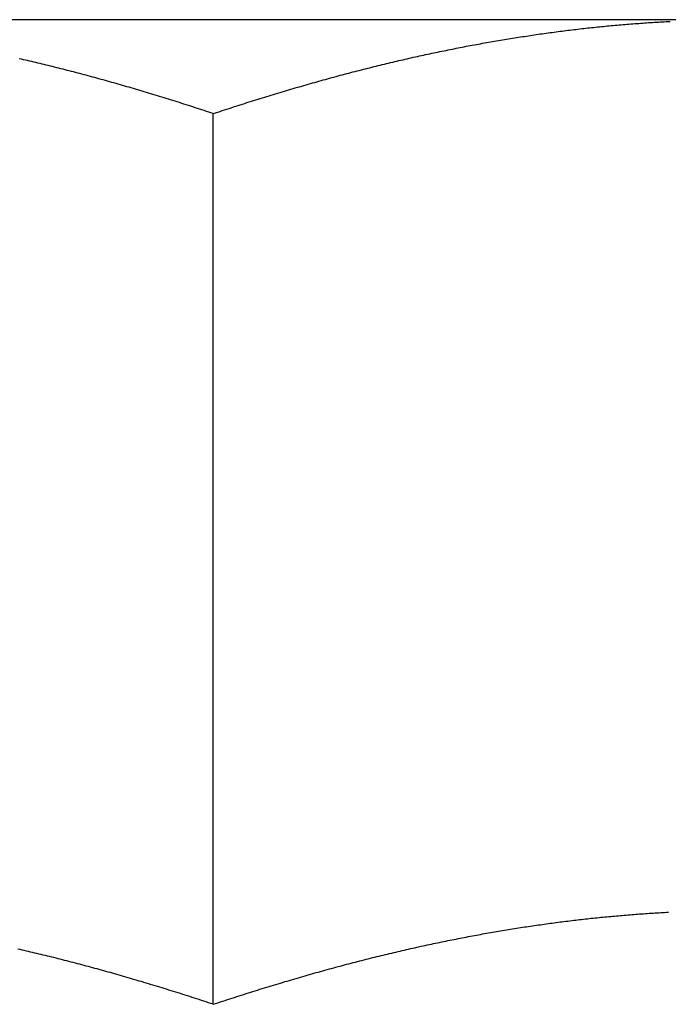
# Model space of a CAD drawing. Units: inches. Extents: x 32 to 478, y -232 to 681.
# Drawn here: x 399 to 399, y 353 to 353 of the extents above; entities that cross this region are included whole.
import ezdxf

# ---------------------------------------------------------------- set-up
doc = ezdxf.new("R2010")
doc.units = ezdxf.units.IN
doc.header["$LTSCALE"] = 0.5
doc.header["$MEASUREMENT"] = 0
doc.layers.add('RD-DIM', color=4, linetype='Continuous')
doc.layers.add('RD-HARDWARE', color=1, linetype='Continuous')

# ---------------------------------------------------------------- blocks, each defined once
blk = doc.blocks.new('norm.wheel2')
at = {"layer": 'RD-HARDWARE'}
for p, q in [((391.06145, 361.40813), (391.57326, 361.40813)), ((391.20665, 361.40769), (391.20617, 361.40771)), ((391.20712, 361.40766), (391.20665, 361.40769)), ((391.2076, 361.40764), (391.20712, 361.40766)), ((391.20808, 361.40761), (391.2076, 361.40764)), ((391.20856, 361.40758), (391.20808, 361.40761)), ((391.20903, 361.40755), (391.20856, 361.40758)), ((391.20951, 361.40753), (391.20903, 361.40755)), ((391.20999, 361.4075), (391.20951, 361.40753)), ((391.21047, 361.40747), (391.20999, 361.4075)), ((391.21094, 361.40744), (391.21047, 361.40747)), ((391.21142, 361.40741), (391.21094, 361.40744)), ((391.2119, 361.40737), (391.21142, 361.40741)), ((391.21238, 361.40734), (391.2119, 361.40737)), ((391.21285, 361.40731), (391.21238, 361.40734)), ((391.21333, 361.40727), (391.21285, 361.40731)), ((391.21381, 361.40724), (391.21333, 361.40727)), ((391.21429, 361.4072), (391.21381, 361.40724)), ((391.21477, 361.40717), (391.21429, 361.4072)), ((391.21524, 361.40713), (391.21477, 361.40717)), ((391.21572, 361.40709), (391.21524, 361.40713)), ((391.2162, 361.40706), (391.21572, 361.40709)), ((391.21668, 361.40702), (391.2162, 361.40706)), ((391.21715, 361.40698), (391.21668, 361.40702)), ((391.21763, 361.40694), (391.21715, 361.40698)), ((391.21811, 361.4069), (391.21763, 361.40694)), ((391.21859, 361.40686), (391.21811, 361.4069)), ((391.21906, 361.40682), (391.21859, 361.40686)), ((391.21954, 361.40677), (391.21906, 361.40682)), ((391.22002, 361.40673), (391.21954, 361.40677)), ((391.2205, 361.40669), (391.22002, 361.40673)), ((391.22098, 361.40664), (391.2205, 361.40669)), ((391.22146, 361.4066), (391.22098, 361.40664)), ((391.22193, 361.40655), (391.22146, 361.4066)), ((391.22241, 361.4065), (391.22193, 361.40655)), ((391.22289, 361.40646), (391.22241, 361.4065)), ((391.22337, 361.40641), (391.22289, 361.40646)), ((391.22385, 361.40636), (391.22337, 361.40641)), ((391.22433, 361.40631), (391.22385, 361.40636)), ((391.22481, 361.40626), (391.22433, 361.40631)), ((391.22528, 361.40621), (391.22481, 361.40626)), ((391.22576, 361.40616), (391.22528, 361.40621)), ((391.22624, 361.40611), (391.22576, 361.40616)), ((391.22672, 361.40605), (391.22624, 361.40611)), ((391.2272, 361.406), (391.22672, 361.40605)), ((391.22768, 361.40595), (391.2272, 361.406)), ((391.22816, 361.40589), (391.22768, 361.40595)), ((391.22864, 361.40584), (391.22816, 361.40589)), ((391.22912, 361.40578), (391.22864, 361.40584)), ((391.2296, 361.40572), (391.22912, 361.40578)), ((391.23008, 361.40567), (391.2296, 361.40572)), ((391.23056, 361.40561), (391.23008, 361.40567)), ((391.23104, 361.40555), (391.23056, 361.40561)), ((391.23152, 361.40549), (391.23104, 361.40555)), ((391.232, 361.40543), (391.23152, 361.40549)), ((391.23248, 361.40537), (391.232, 361.40543)), ((391.23296, 361.40531), (391.23248, 361.40537)), ((391.23344, 361.40524), (391.23296, 361.40531)), ((391.23392, 361.40518), (391.23344, 361.40524)), ((391.2344, 361.40512), (391.23392, 361.40518)), ((391.23489, 361.40505), (391.2344, 361.40512)), ((391.23537, 361.40499), (391.23489, 361.40505)), ((391.23585, 361.40492), (391.23537, 361.40499)), ((391.23633, 361.40486), (391.23585, 361.40492)), ((391.23681, 361.40479), (391.23633, 361.40486)), ((391.2373, 361.40472), (391.23681, 361.40479)), ((391.23778, 361.40465), (391.2373, 361.40472)), ((391.23826, 361.40459), (391.23778, 361.40465)), ((391.23874, 361.40452), (391.23826, 361.40459)), ((391.23923, 361.40445), (391.23874, 361.40452)), ((391.23971, 361.40437), (391.23923, 361.40445)), ((391.24019, 361.4043), (391.23971, 361.40437)), ((391.24068, 361.40423), (391.24019, 361.4043)), ((391.24116, 361.40416), (391.24068, 361.40423)), ((391.24164, 361.40408), (391.24116, 361.40416)), ((391.24213, 361.40401), (391.24164, 361.40408)), ((391.24261, 361.40393), (391.24213, 361.40401)), ((391.2431, 361.40386), (391.24261, 361.40393)), ((391.24358, 361.40378), (391.2431, 361.40386)), ((391.24407, 361.40371), (391.24358, 361.40378)), ((391.24455, 361.40363), (391.24407, 361.40371)), ((391.24504, 361.40355), (391.24455, 361.40363)), ((391.24552, 361.40347), (391.24504, 361.40355)), ((391.24601, 361.40339), (391.24552, 361.40347)), ((391.24649, 361.40331), (391.24601, 361.40339)), ((391.24698, 361.40323), (391.24649, 361.40331)), ((391.24747, 361.40315), (391.24698, 361.40323)), ((391.24795, 361.40306), (391.24747, 361.40315)), ((391.24844, 361.40298), (391.24795, 361.40306)), ((391.24893, 361.4029), (391.24844, 361.40298)), ((391.24942, 361.40281), (391.24893, 361.4029)), ((391.2499, 361.40273), (391.24942, 361.40281)), ((391.25039, 361.40264), (391.2499, 361.40273)), ((391.25088, 361.40255), (391.25039, 361.40264)), ((391.25137, 361.40247), (391.25088, 361.40255)), ((391.25186, 361.40238), (391.25137, 361.40247)), ((391.25235, 361.40229), (391.25186, 361.40238)), ((391.25284, 361.4022), (391.25235, 361.40229)), ((391.25333, 361.40211), (391.25284, 361.4022)), ((391.25382, 361.40202), (391.25333, 361.40211)), ((391.25431, 361.40193), (391.25382, 361.40202)), ((391.2548, 361.40184), (391.25431, 361.40193)), ((391.25529, 361.40174), (391.2548, 361.40184)), ((391.25578, 361.40165), (391.25529, 361.40174)), ((391.25627, 361.40155), (391.25578, 361.40165)), ((391.25676, 361.40146), (391.25627, 361.40155)), ((391.25726, 361.40136), (391.25676, 361.40146)), ((391.25775, 361.40127), (391.25726, 361.40136)), ((391.25824, 361.40117), (391.25775, 361.40127)), ((391.25873, 361.40107), (391.25824, 361.40117)), ((391.25923, 361.40097), (391.25873, 361.40107)), ((391.25972, 361.40087), (391.25923, 361.40097)), ((391.26021, 361.40077), (391.25972, 361.40087)), ((391.26071, 361.40067), (391.26021, 361.40077)), ((391.2612, 361.40057), (391.26071, 361.40067)), ((391.2617, 361.40047), (391.2612, 361.40057)), ((391.26219, 361.40037), (391.2617, 361.40047)), ((391.26269, 361.40026), (391.26219, 361.40037)), ((391.26319, 361.40016), (391.26269, 361.40026)), ((391.26368, 361.40006), (391.26319, 361.40016)), ((391.26418, 361.39995), (391.26368, 361.40006)), ((391.26468, 361.39984), (391.26418, 361.39995)), ((391.26517, 361.39974), (391.26468, 361.39984)), ((391.26567, 361.39963), (391.26517, 361.39974)), ((391.26617, 361.39952), (391.26567, 361.39963)), ((391.26667, 361.39941), (391.26617, 361.39952)), ((391.26717, 361.3993), (391.26667, 361.39941)), ((391.26767, 361.39919), (391.26717, 361.3993)), ((391.26817, 361.39908), (391.26767, 361.39919)), ((391.26867, 361.39897), (391.26817, 361.39908)), ((391.26917, 361.39886), (391.26867, 361.39897)), ((391.26967, 361.39874), (391.26917, 361.39886)), ((391.27017, 361.39863), (391.26967, 361.39874)), ((391.27067, 361.39851), (391.27017, 361.39863)), ((391.27117, 361.3984), (391.27067, 361.39851)), ((391.27167, 361.39828), (391.27117, 361.3984)), ((391.27218, 361.39816), (391.27167, 361.39828)), ((391.27268, 361.39805), (391.27218, 361.39816)), ((391.27318, 361.39793), (391.27268, 361.39805)), ((391.27369, 361.39781), (391.27318, 361.39793)), ((391.27419, 361.39769), (391.27369, 361.39781)), ((391.2747, 361.39757), (391.27419, 361.39769)), ((391.36002, 361.39757), (391.36052, 361.39769)), ((391.36052, 361.39769), (391.36103, 361.39781)), ((391.36103, 361.39781), (391.36153, 361.39793)), ((391.36153, 361.39793), (391.36204, 361.39805)), ((391.36204, 361.39805), (391.36254, 361.39816)), ((391.36254, 361.39816), (391.36304, 361.39828)), ((391.36304, 361.39828), (391.36355, 361.3984)), ((391.36355, 361.3984), (391.36405, 361.39851)), ((391.36405, 361.39851), (391.36455, 361.39863)), ((391.2752, 361.39745), (391.2747, 361.39757)), ((391.27571, 361.39733), (391.2752, 361.39745)), ((391.27622, 361.3972), (391.27571, 361.39733)), ((391.27672, 361.39708), (391.27622, 361.3972)), ((391.27723, 361.39695), (391.27672, 361.39708)), ((391.27774, 361.39683), (391.27723, 361.39695)), ((391.27825, 361.3967), (391.27774, 361.39683)), ((391.27875, 361.39658), (391.27825, 361.3967)), ((391.27926, 361.39645), (391.27875, 361.39658)), ((391.27977, 361.39632), (391.27926, 361.39645)), ((391.28028, 361.39619), (391.27977, 361.39632)), ((391.28079, 361.39606), (391.28028, 361.39619)), ((391.2813, 361.39593), (391.28079, 361.39606)), ((391.28181, 361.3958), (391.2813, 361.39593)), ((391.28233, 361.39567), (391.28181, 361.3958)), ((391.28284, 361.39554), (391.28233, 361.39567)), ((391.28335, 361.39541), (391.28284, 361.39554)), ((391.28386, 361.39527), (391.28335, 361.39541)), ((391.28438, 361.39514), (391.28386, 361.39527)), ((391.35034, 361.39514), (391.35085, 361.39527)), ((391.35085, 361.39527), (391.35137, 361.39541)), ((391.35137, 361.39541), (391.35188, 361.39554)), ((391.35188, 361.39554), (391.35239, 361.39567)), ((391.35239, 361.39567), (391.3529, 361.3958)), ((391.3529, 361.3958), (391.35341, 361.39593)), ((391.35341, 361.39593), (391.35392, 361.39606)), ((391.35392, 361.39606), (391.35444, 361.39619)), ((391.35444, 361.39619), (391.35494, 361.39632)), ((391.35494, 361.39632), (391.35545, 361.39645)), ((391.35545, 361.39645), (391.35596, 361.39658)), ((391.35596, 361.39658), (391.35647, 361.3967)), ((391.35647, 361.3967), (391.35698, 361.39683)), ((391.35698, 361.39683), (391.35749, 361.39695)), ((391.35749, 361.39695), (391.35799, 361.39708)), ((391.35799, 361.39708), (391.3585, 361.3972)), ((391.3585, 361.3972), (391.35901, 361.39733)), ((391.35901, 361.39733), (391.35951, 361.39745)), ((391.35951, 361.39745), (391.36002, 361.39757)), ((391.28489, 361.395), (391.28438, 361.39514)), ((391.28541, 361.39487), (391.28489, 361.395)), ((391.28592, 361.39473), (391.28541, 361.39487)), ((391.28644, 361.39459), (391.28592, 361.39473)), ((391.28696, 361.39445), (391.28644, 361.39459)), ((391.28747, 361.39431), (391.28696, 361.39445)), ((391.28799, 361.39417), (391.28747, 361.39431)), ((391.28851, 361.39403), (391.28799, 361.39417)), ((391.28903, 361.39389), (391.28851, 361.39403)), ((391.28954, 361.39375), (391.28903, 361.39389)), ((391.29006, 361.39361), (391.28954, 361.39375)), ((391.29058, 361.39346), (391.29006, 361.39361)), ((391.2911, 361.39332), (391.29058, 361.39346)), ((391.29163, 361.39317), (391.2911, 361.39332)), ((391.29215, 361.39303), (391.29163, 361.39317)), ((391.29267, 361.39288), (391.29215, 361.39303)), ((391.29319, 361.39273), (391.29267, 361.39288)), ((391.34153, 361.39273), (391.34205, 361.39288)), ((391.34205, 361.39288), (391.34257, 361.39303)), ((391.34257, 361.39303), (391.34309, 361.39317)), ((391.34309, 361.39317), (391.34361, 361.39332)), ((391.34361, 361.39332), (391.34413, 361.39346)), ((391.34413, 361.39346), (391.34465, 361.39361)), ((391.34465, 361.39361), (391.34517, 361.39375)), ((391.34517, 361.39375), (391.34569, 361.39389)), ((391.34569, 361.39389), (391.34621, 361.39403)), ((391.34621, 361.39403), (391.34673, 361.39417)), ((391.34673, 361.39417), (391.34725, 361.39431)), ((391.34725, 361.39431), (391.34776, 361.39445)), ((391.34776, 361.39445), (391.34828, 361.39459)), ((391.34828, 361.39459), (391.34879, 361.39473)), ((391.34879, 361.39473), (391.34931, 361.39487)), ((391.34931, 361.39487), (391.34982, 361.395)), ((391.34982, 361.395), (391.35034, 361.39514)), ((391.29372, 361.39259), (391.29319, 361.39273)), ((391.29424, 361.39244), (391.29372, 361.39259)), ((391.29476, 361.39229), (391.29424, 361.39244)), ((391.29529, 361.39214), (391.29476, 361.39229)), ((391.29581, 361.39198), (391.29529, 361.39214)), ((391.29634, 361.39183), (391.29581, 361.39198)), ((391.29687, 361.39168), (391.29634, 361.39183)), ((391.29739, 361.39153), (391.29687, 361.39168)), ((391.29792, 361.39137), (391.29739, 361.39153)), ((391.29845, 361.39122), (391.29792, 361.39137)), ((391.29898, 361.39106), (391.29845, 361.39122)), ((391.29951, 361.3909), (391.29898, 361.39106)), ((391.30004, 361.39075), (391.29951, 361.3909)), ((391.30057, 361.39059), (391.30004, 361.39075)), ((391.3011, 361.39043), (391.30057, 361.39059)), ((391.33361, 361.39043), (391.33415, 361.39059)), ((391.33415, 361.39059), (391.33468, 361.39075)), ((391.33468, 361.39075), (391.33521, 361.3909)), ((391.33521, 361.3909), (391.33574, 361.39106)), ((391.33574, 361.39106), (391.33627, 361.39122)), ((391.33627, 361.39122), (391.33679, 361.39137)), ((391.33679, 361.39137), (391.33732, 361.39153)), ((391.33732, 361.39153), (391.33785, 361.39168)), ((391.33785, 361.39168), (391.33838, 361.39183)), ((391.33838, 361.39183), (391.3389, 361.39198)), ((391.3389, 361.39198), (391.33943, 361.39214)), ((391.33943, 361.39214), (391.33995, 361.39229)), ((391.33995, 361.39229), (391.34048, 361.39244)), ((391.34048, 361.39244), (391.341, 361.39259)), ((391.341, 361.39259), (391.34153, 361.39273)), ((391.30164, 361.39027), (391.3011, 361.39043)), ((391.30217, 361.39011), (391.30164, 361.39027)), ((391.3027, 361.38995), (391.30217, 361.39011)), ((391.30324, 361.38978), (391.3027, 361.38995)), ((391.30377, 361.38962), (391.30324, 361.38978)), ((391.30431, 361.38946), (391.30377, 361.38962)), ((391.30484, 361.38929), (391.30431, 361.38946)), ((391.30538, 361.38913), (391.30484, 361.38929)), ((391.30592, 361.38896), (391.30538, 361.38913)), ((391.30645, 361.38879), (391.30592, 361.38896)), ((391.30699, 361.38862), (391.30645, 361.38879)), ((391.30753, 361.38846), (391.30699, 361.38862)), ((391.30807, 361.38829), (391.30753, 361.38846)), ((391.30861, 361.38812), (391.30807, 361.38829)), ((391.30915, 361.38794), (391.30861, 361.38812)), ((391.32556, 361.38794), (391.3261, 361.38812)), ((391.3261, 361.38812), (391.32665, 361.38829)), ((391.32665, 361.38829), (391.32719, 361.38846)), ((391.32719, 361.38846), (391.32772, 361.38862)), ((391.32772, 361.38862), (391.32826, 361.38879)), ((391.32826, 361.38879), (391.3288, 361.38896)), ((391.3288, 361.38896), (391.32934, 361.38913)), ((391.32934, 361.38913), (391.32988, 361.38929)), ((391.32988, 361.38929), (391.33041, 361.38946)), ((391.33041, 361.38946), (391.33095, 361.38962)), ((391.33095, 361.38962), (391.33148, 361.38978)), ((391.33148, 361.38978), (391.33202, 361.38995)), ((391.33202, 361.38995), (391.33255, 361.39011)), ((391.33255, 361.39011), (391.33308, 361.39027)), ((391.33308, 361.39027), (391.33361, 361.39043)), ((391.3097, 361.38777), (391.30915, 361.38794)), ((391.31024, 361.3876), (391.3097, 361.38777)), ((391.31078, 361.38743), (391.31024, 361.3876)), ((391.31133, 361.38725), (391.31078, 361.38743)), ((391.31187, 361.38708), (391.31133, 361.38725)), ((391.31242, 361.3869), (391.31187, 361.38708)), ((391.31296, 361.38672), (391.31242, 361.3869)), ((391.31351, 361.38654), (391.31296, 361.38672)), ((391.31406, 361.38637), (391.31351, 361.38654)), ((391.31461, 361.38619), (391.31406, 361.38637)), ((391.31515, 361.38601), (391.31461, 361.38619)), ((391.3157, 361.38582), (391.31515, 361.38601)), ((391.31626, 361.38564), (391.3157, 361.38582)), ((391.31846, 361.38564), (391.31901, 361.38582)), ((391.31901, 361.38582), (391.31956, 361.38601)), ((391.31956, 361.38601), (391.32011, 361.38619)), ((391.32011, 361.38619), (391.32066, 361.38637)), ((391.32066, 361.38637), (391.32121, 361.38654)), ((391.32121, 361.38654), (391.32175, 361.38672)), ((391.32175, 361.38672), (391.3223, 361.3869)), ((391.3223, 361.3869), (391.32285, 361.38708)), ((391.32285, 361.38708), (391.32339, 361.38725)), ((391.32339, 361.38725), (391.32394, 361.38743)), ((391.32394, 361.38743), (391.32448, 361.3876)), ((391.32448, 361.3876), (391.32502, 361.38777)), ((391.32502, 361.38777), (391.32556, 361.38794)), ((391.31681, 361.38546), (391.31626, 361.38564)), ((391.31736, 361.38528), (391.31681, 361.38546)), ((391.31736, 361.38528), (391.31791, 361.38546)), ((391.31736, 361.16852), (391.31736, 361.38528)), ((391.31791, 361.38546), (391.31846, 361.38564)), ((391.20706, 361.19091), (391.2066, 361.19093)), ((391.20753, 361.19089), (391.20706, 361.19091)), ((391.208, 361.19086), (391.20753, 361.19089)), ((391.20846, 361.19083), (391.208, 361.19086)), ((391.20893, 361.19081), (391.20846, 361.19083)), ((391.2094, 361.19078), (391.20893, 361.19081)), ((391.20986, 361.19075), (391.2094, 361.19078)), ((391.21033, 361.19072), (391.20986, 361.19075)), ((391.2108, 361.19069), (391.21033, 361.19072)), ((391.21126, 361.19066), (391.2108, 361.19069)), ((391.21173, 361.19063), (391.21126, 361.19066)), ((391.2122, 361.1906), (391.21173, 361.19063)), ((391.21267, 361.19057), (391.2122, 361.1906)), ((391.21313, 361.19053), (391.21267, 361.19057)), ((391.2136, 361.1905), (391.21313, 361.19053)), ((391.21407, 361.19047), (391.2136, 361.1905)), ((391.21454, 361.19043), (391.21407, 361.19047)), ((391.21501, 361.1904), (391.21454, 361.19043)), ((391.21548, 361.19036), (391.21501, 361.1904)), ((391.21594, 361.19032), (391.21548, 361.19036)), ((391.21641, 361.19029), (391.21594, 361.19032)), ((391.21688, 361.19025), (391.21641, 361.19029)), ((391.21735, 361.19021), (391.21688, 361.19025)), ((391.21782, 361.19017), (391.21735, 361.19021)), ((391.21829, 361.19013), (391.21782, 361.19017)), ((391.21876, 361.19009), (391.21829, 361.19013)), ((391.21923, 361.19005), (391.21876, 361.19009)), ((391.2197, 361.19), (391.21923, 361.19005)), ((391.22017, 361.18996), (391.2197, 361.19)), ((391.22064, 361.18992), (391.22017, 361.18996)), ((391.22111, 361.18987), (391.22064, 361.18992)), ((391.22158, 361.18983), (391.22111, 361.18987)), ((391.22206, 361.18978), (391.22158, 361.18983)), ((391.22253, 361.18974), (391.22206, 361.18978)), ((391.223, 361.18969), (391.22253, 361.18974)), ((391.22347, 361.18964), (391.223, 361.18969)), ((391.22394, 361.1896), (391.22347, 361.18964)), ((391.22442, 361.18955), (391.22394, 361.1896)), ((391.22489, 361.1895), (391.22442, 361.18955)), ((391.22536, 361.18945), (391.22489, 361.1895)), ((391.22584, 361.1894), (391.22536, 361.18945)), ((391.22631, 361.18934), (391.22584, 361.1894)), ((391.22678, 361.18929), (391.22631, 361.18934)), ((391.22726, 361.18924), (391.22678, 361.18929)), ((391.22773, 361.18919), (391.22726, 361.18924)), ((391.2282, 361.18913), (391.22773, 361.18919)), ((391.22868, 361.18908), (391.2282, 361.18913)), ((391.22915, 361.18902), (391.22868, 361.18908)), ((391.22963, 361.18896), (391.22915, 361.18902)), ((391.23011, 361.18891), (391.22963, 361.18896)), ((391.23058, 361.18885), (391.23011, 361.18891)), ((391.23106, 361.18879), (391.23058, 361.18885)), ((391.23153, 361.18873), (391.23106, 361.18879)), ((391.23201, 361.18867), (391.23153, 361.18873)), ((391.23249, 361.18861), (391.23201, 361.18867)), ((391.23296, 361.18855), (391.23249, 361.18861)), ((391.23344, 361.18849), (391.23296, 361.18855)), ((391.23392, 361.18843), (391.23344, 361.18849)), ((391.2344, 361.18836), (391.23392, 361.18843)), ((391.23488, 361.1883), (391.2344, 361.18836)), ((391.23535, 361.18824), (391.23488, 361.1883)), ((391.23583, 361.18817), (391.23535, 361.18824)), ((391.23631, 361.18811), (391.23583, 361.18817)), ((391.23679, 361.18804), (391.23631, 361.18811)), ((391.23727, 361.18797), (391.23679, 361.18804)), ((391.23775, 361.1879), (391.23727, 361.18797)), ((391.23823, 361.18784), (391.23775, 361.1879)), ((391.23871, 361.18777), (391.23823, 361.18784)), ((391.2392, 361.1877), (391.23871, 361.18777)), ((391.23968, 361.18763), (391.2392, 361.1877)), ((391.24016, 361.18755), (391.23968, 361.18763)), ((391.24064, 361.18748), (391.24016, 361.18755)), ((391.24112, 361.18741), (391.24064, 361.18748)), ((391.24161, 361.18734), (391.24112, 361.18741)), ((391.24209, 361.18726), (391.24161, 361.18734)), ((391.24257, 361.18719), (391.24209, 361.18726)), ((391.24306, 361.18711), (391.24257, 361.18719)), ((391.24354, 361.18703), (391.24306, 361.18711)), ((391.24403, 361.18696), (391.24354, 361.18703)), ((391.24451, 361.18688), (391.24403, 361.18696)), ((391.245, 361.1868), (391.24451, 361.18688)), ((391.24548, 361.18672), (391.245, 361.1868)), ((391.24597, 361.18664), (391.24548, 361.18672)), ((391.24646, 361.18656), (391.24597, 361.18664)), ((391.24694, 361.18648), (391.24646, 361.18656)), ((391.24743, 361.1864), (391.24694, 361.18648)), ((391.24792, 361.18632), (391.24743, 361.1864)), ((391.24841, 361.18623), (391.24792, 361.18632)), ((391.2489, 361.18615), (391.24841, 361.18623)), ((391.24938, 361.18606), (391.2489, 361.18615)), ((391.24987, 361.18598), (391.24938, 361.18606)), ((391.25036, 361.18589), (391.24987, 361.18598)), ((391.25085, 361.1858), (391.25036, 361.18589)), ((391.25135, 361.18572), (391.25085, 361.1858)), ((391.25184, 361.18563), (391.25135, 361.18572)), ((391.25233, 361.18554), (391.25184, 361.18563)), ((391.25282, 361.18545), (391.25233, 361.18554)), ((391.25331, 361.18536), (391.25282, 361.18545)), ((391.25381, 361.18527), (391.25331, 361.18536)), ((391.2543, 361.18518), (391.25381, 361.18527)), ((391.25479, 361.18508), (391.2543, 361.18518)), ((391.25529, 361.18499), (391.25479, 361.18508)), ((391.25578, 361.18489), (391.25529, 361.18499)), ((391.25628, 361.1848), (391.25578, 361.18489)), ((391.25677, 361.1847), (391.25628, 361.1848)), ((391.25727, 361.18461), (391.25677, 361.1847)), ((391.25776, 361.18451), (391.25727, 361.18461)), ((391.25826, 361.18441), (391.25776, 361.18451)), ((391.25876, 361.18431), (391.25826, 361.18441)), ((391.25926, 361.18421), (391.25876, 361.18431)), ((391.25976, 361.18411), (391.25926, 361.18421)), ((391.26025, 361.18401), (391.25976, 361.18411)), ((391.26075, 361.18391), (391.26025, 361.18401)), ((391.26125, 361.18381), (391.26075, 361.18391)), ((391.26175, 361.1837), (391.26125, 361.18381)), ((391.26226, 361.1836), (391.26175, 361.1837)), ((391.26276, 361.1835), (391.26226, 361.1836)), ((391.26326, 361.18339), (391.26276, 361.1835)), ((391.26376, 361.18328), (391.26326, 361.18339)), ((391.26426, 361.18318), (391.26376, 361.18328)), ((391.26477, 361.18307), (391.26426, 361.18318)), ((391.26527, 361.18296), (391.26477, 361.18307)), ((391.26578, 361.18285), (391.26527, 361.18296)), ((391.26628, 361.18274), (391.26578, 361.18285)), ((391.26679, 361.18263), (391.26628, 361.18274)), ((391.26729, 361.18252), (391.26679, 361.18263)), ((391.2678, 361.18241), (391.26729, 361.18252)), ((391.26831, 361.18229), (391.2678, 361.18241)), ((391.26882, 361.18218), (391.26831, 361.18229)), ((391.26932, 361.18207), (391.26882, 361.18218)), ((391.26983, 361.18195), (391.26932, 361.18207)), ((391.27034, 361.18183), (391.26983, 361.18195)), ((391.27085, 361.18172), (391.27034, 361.18183)), ((391.27136, 361.1816), (391.27085, 361.18172)), ((391.27187, 361.18148), (391.27136, 361.1816)), ((391.27239, 361.18136), (391.27187, 361.18148)), ((391.2729, 361.18124), (391.27239, 361.18136)), ((391.27341, 361.18112), (391.2729, 361.18124)), ((391.27393, 361.181), (391.27341, 361.18112)), ((391.27444, 361.18088), (391.27393, 361.181)), ((391.27495, 361.18075), (391.27444, 361.18088)), ((391.27547, 361.18063), (391.27495, 361.18075)), ((391.27599, 361.1805), (391.27547, 361.18063)), ((391.2765, 361.18038), (391.27599, 361.1805)), ((391.27702, 361.18025), (391.2765, 361.18038)), ((391.27754, 361.18012), (391.27702, 361.18025)), ((391.27806, 361.18), (391.27754, 361.18012)), ((391.27858, 361.17987), (391.27806, 361.18)), ((391.2791, 361.17974), (391.27858, 361.17987)), ((391.27962, 361.17961), (391.2791, 361.17974)), ((391.3551, 361.17961), (391.35562, 361.17974)), ((391.35562, 361.17974), (391.35614, 361.17987)), ((391.35614, 361.17987), (391.35666, 361.18)), ((391.35666, 361.18), (391.35718, 361.18012)), ((391.35718, 361.18012), (391.3577, 361.18025)), ((391.3577, 361.18025), (391.35821, 361.18038)), ((391.35821, 361.18038), (391.35873, 361.1805)), ((391.35873, 361.1805), (391.35925, 361.18063)), ((391.35925, 361.18063), (391.35976, 361.18075)), ((391.35976, 361.18075), (391.36028, 361.18088)), ((391.36028, 361.18088), (391.36079, 361.181)), ((391.36079, 361.181), (391.36131, 361.18112)), ((391.36131, 361.18112), (391.36182, 361.18124)), ((391.36182, 361.18124), (391.36233, 361.18136)), ((391.36233, 361.18136), (391.36284, 361.18148)), ((391.36284, 361.18148), (391.36335, 361.1816)), ((391.36335, 361.1816), (391.36386, 361.18172)), ((391.36386, 361.18172), (391.36437, 361.18183)), ((391.36437, 361.18183), (391.36488, 361.18195)), ((391.28014, 361.17948), (391.27962, 361.17961)), ((391.28066, 361.17934), (391.28014, 361.17948)), ((391.28118, 361.17921), (391.28066, 361.17934)), ((391.28171, 361.17908), (391.28118, 361.17921)), ((391.28223, 361.17894), (391.28171, 361.17908)), ((391.28275, 361.17881), (391.28223, 361.17894)), ((391.28328, 361.17867), (391.28275, 361.17881)), ((391.2838, 361.17853), (391.28328, 361.17867)), ((391.28433, 361.1784), (391.2838, 361.17853)), ((391.28486, 361.17826), (391.28433, 361.1784)), ((391.28539, 361.17812), (391.28486, 361.17826)), ((391.28591, 361.17798), (391.28539, 361.17812)), ((391.28644, 361.17784), (391.28591, 361.17798)), ((391.28697, 361.17769), (391.28644, 361.17784)), ((391.28751, 361.17755), (391.28697, 361.17769)), ((391.28804, 361.17741), (391.28751, 361.17755)), ((391.28857, 361.17726), (391.28804, 361.17741)), ((391.2891, 361.17712), (391.28857, 361.17726)), ((391.34562, 361.17712), (391.34615, 361.17726)), ((391.34615, 361.17726), (391.34668, 361.17741)), ((391.34668, 361.17741), (391.34721, 361.17755)), ((391.34721, 361.17755), (391.34774, 361.17769)), ((391.34774, 361.17769), (391.34827, 361.17784)), ((391.34827, 361.17784), (391.3488, 361.17798)), ((391.3488, 361.17798), (391.34933, 361.17812)), ((391.34933, 361.17812), (391.34986, 361.17826)), ((391.34986, 361.17826), (391.35039, 361.1784)), ((391.35039, 361.1784), (391.35091, 361.17853)), ((391.35091, 361.17853), (391.35144, 361.17867)), ((391.35144, 361.17867), (391.35196, 361.17881)), ((391.35196, 361.17881), (391.35249, 361.17894)), ((391.35249, 361.17894), (391.35301, 361.17908)), ((391.35301, 361.17908), (391.35354, 361.17921)), ((391.35354, 361.17921), (391.35406, 361.17934)), ((391.35406, 361.17934), (391.35458, 361.17948)), ((391.35458, 361.17948), (391.3551, 361.17961)), ((391.28964, 361.17697), (391.2891, 361.17712)), ((391.29017, 361.17682), (391.28964, 361.17697)), ((391.2907, 361.17668), (391.29017, 361.17682)), ((391.29124, 361.17653), (391.2907, 361.17668)), ((391.29178, 361.17638), (391.29124, 361.17653)), ((391.29231, 361.17623), (391.29178, 361.17638)), ((391.29285, 361.17608), (391.29231, 361.17623)), ((391.29339, 361.17592), (391.29285, 361.17608)), ((391.29393, 361.17577), (391.29339, 361.17592)), ((391.29447, 361.17562), (391.29393, 361.17577)), ((391.29501, 361.17546), (391.29447, 361.17562)), ((391.29555, 361.17531), (391.29501, 361.17546)), ((391.2961, 361.17515), (391.29555, 361.17531)), ((391.29664, 361.17499), (391.2961, 361.17515)), ((391.29719, 361.17483), (391.29664, 361.17499)), ((391.29773, 361.17467), (391.29719, 361.17483)), ((391.33699, 361.17467), (391.33753, 361.17483)), ((391.33753, 361.17483), (391.33808, 361.17499)), ((391.33808, 361.17499), (391.33862, 361.17515)), ((391.33862, 361.17515), (391.33916, 361.17531)), ((391.33916, 361.17531), (391.3397, 361.17546)), ((391.3397, 361.17546), (391.34025, 361.17562)), ((391.34025, 361.17562), (391.34079, 361.17577)), ((391.34079, 361.17577), (391.34133, 361.17592)), ((391.34133, 361.17592), (391.34186, 361.17608)), ((391.34186, 361.17608), (391.3424, 361.17623)), ((391.3424, 361.17623), (391.34294, 361.17638)), ((391.34294, 361.17638), (391.34348, 361.17653)), ((391.34348, 361.17653), (391.34401, 361.17668)), ((391.34401, 361.17668), (391.34455, 361.17682)), ((391.34455, 361.17682), (391.34508, 361.17697)), ((391.34508, 361.17697), (391.34562, 361.17712)), ((391.29828, 361.17451), (391.29773, 361.17467)), ((391.29882, 361.17435), (391.29828, 361.17451)), ((391.29937, 361.17419), (391.29882, 361.17435)), ((391.29992, 361.17403), (391.29937, 361.17419)), ((391.30047, 361.17386), (391.29992, 361.17403)), ((391.30102, 361.1737), (391.30047, 361.17386)), ((391.30157, 361.17353), (391.30102, 361.1737)), ((391.30212, 361.17337), (391.30157, 361.17353)), ((391.30267, 361.1732), (391.30212, 361.17337)), ((391.30323, 361.17303), (391.30267, 361.1732)), ((391.30378, 361.17286), (391.30323, 361.17303)), ((391.30434, 361.17269), (391.30378, 361.17286)), ((391.30489, 361.17252), (391.30434, 361.17269)), ((391.30545, 361.17235), (391.30489, 361.17252)), ((391.32927, 361.17235), (391.32982, 361.17252)), ((391.32982, 361.17252), (391.33038, 361.17269)), ((391.33038, 361.17269), (391.33094, 361.17286)), ((391.33094, 361.17286), (391.33149, 361.17303)), ((391.33149, 361.17303), (391.33204, 361.1732)), ((391.33204, 361.1732), (391.3326, 361.17337)), ((391.3326, 361.17337), (391.33315, 361.17353)), ((391.33315, 361.17353), (391.3337, 361.1737)), ((391.3337, 361.1737), (391.33425, 361.17386)), ((391.33425, 361.17386), (391.3348, 361.17403)), ((391.3348, 361.17403), (391.33535, 361.17419)), ((391.33535, 361.17419), (391.33589, 361.17435)), ((391.33589, 361.17435), (391.33644, 361.17451)), ((391.33644, 361.17451), (391.33699, 361.17467)), ((391.30601, 361.17218), (391.30545, 361.17235)), ((391.30657, 361.172), (391.30601, 361.17218)), ((391.30713, 361.17183), (391.30657, 361.172)), ((391.30769, 361.17165), (391.30713, 361.17183)), ((391.30825, 361.17148), (391.30769, 361.17165)), ((391.30881, 361.1713), (391.30825, 361.17148)), ((391.30937, 361.17112), (391.30881, 361.1713)), ((391.30994, 361.17094), (391.30937, 361.17112)), ((391.3105, 361.17076), (391.30994, 361.17094)), ((391.31107, 361.17058), (391.3105, 361.17076)), ((391.31164, 361.1704), (391.31107, 361.17058)), ((391.3122, 361.17021), (391.31164, 361.1704)), ((391.31277, 361.17003), (391.3122, 361.17021)), ((391.32194, 361.17003), (391.32251, 361.17021)), ((391.32251, 361.17021), (391.32308, 361.1704)), ((391.32308, 361.1704), (391.32365, 361.17058)), ((391.32365, 361.17058), (391.32421, 361.17076)), ((391.32421, 361.17076), (391.32478, 361.17094)), ((391.32478, 361.17094), (391.32534, 361.17112)), ((391.32534, 361.17112), (391.32591, 361.1713)), ((391.32591, 361.1713), (391.32647, 361.17148)), ((391.32647, 361.17148), (391.32703, 361.17165)), ((391.32703, 361.17165), (391.32759, 361.17183)), ((391.32759, 361.17183), (391.32815, 361.172)), ((391.32815, 361.172), (391.32871, 361.17218)), ((391.32871, 361.17218), (391.32927, 361.17235)), ((391.31334, 361.16984), (391.31277, 361.17003)), ((391.31391, 361.16966), (391.31334, 361.16984)), ((391.31449, 361.16947), (391.31391, 361.16966)), ((391.31506, 361.16928), (391.31449, 361.16947)), ((391.31563, 361.16909), (391.31506, 361.16928)), ((391.31621, 361.1689), (391.31563, 361.16909)), ((391.31678, 361.16871), (391.31621, 361.1689)), ((391.31736, 361.16852), (391.31678, 361.16871)), ((391.31736, 361.16852), (391.31794, 361.16871)), ((391.31794, 361.16871), (391.31851, 361.1689)), ((391.31851, 361.1689), (391.31909, 361.16909)), ((391.31909, 361.16909), (391.31966, 361.16928)), ((391.31966, 361.16928), (391.32023, 361.16947)), ((391.32023, 361.16947), (391.3208, 361.16966)), ((391.3208, 361.16966), (391.32137, 361.16984)), ((391.32137, 361.16984), (391.32194, 361.17003))]:
    blk.add_line(p, q, dxfattribs=at)
blk = doc.blocks.new('*U43')
at = {"layer": 'RD-HARDWARE', "xscale": -1}
blk.add_blockref('norm.wheel2', (790.56968, -8.47977), dxfattribs=at)

msp = doc.modelspace()

# ---------------------------------------------------------------- block references
at = {"layer": 'RD-DIM'}
msp.add_blockref('*U43', (0, 0), dxfattribs=at)

doc.saveas('drawing.dxf')
